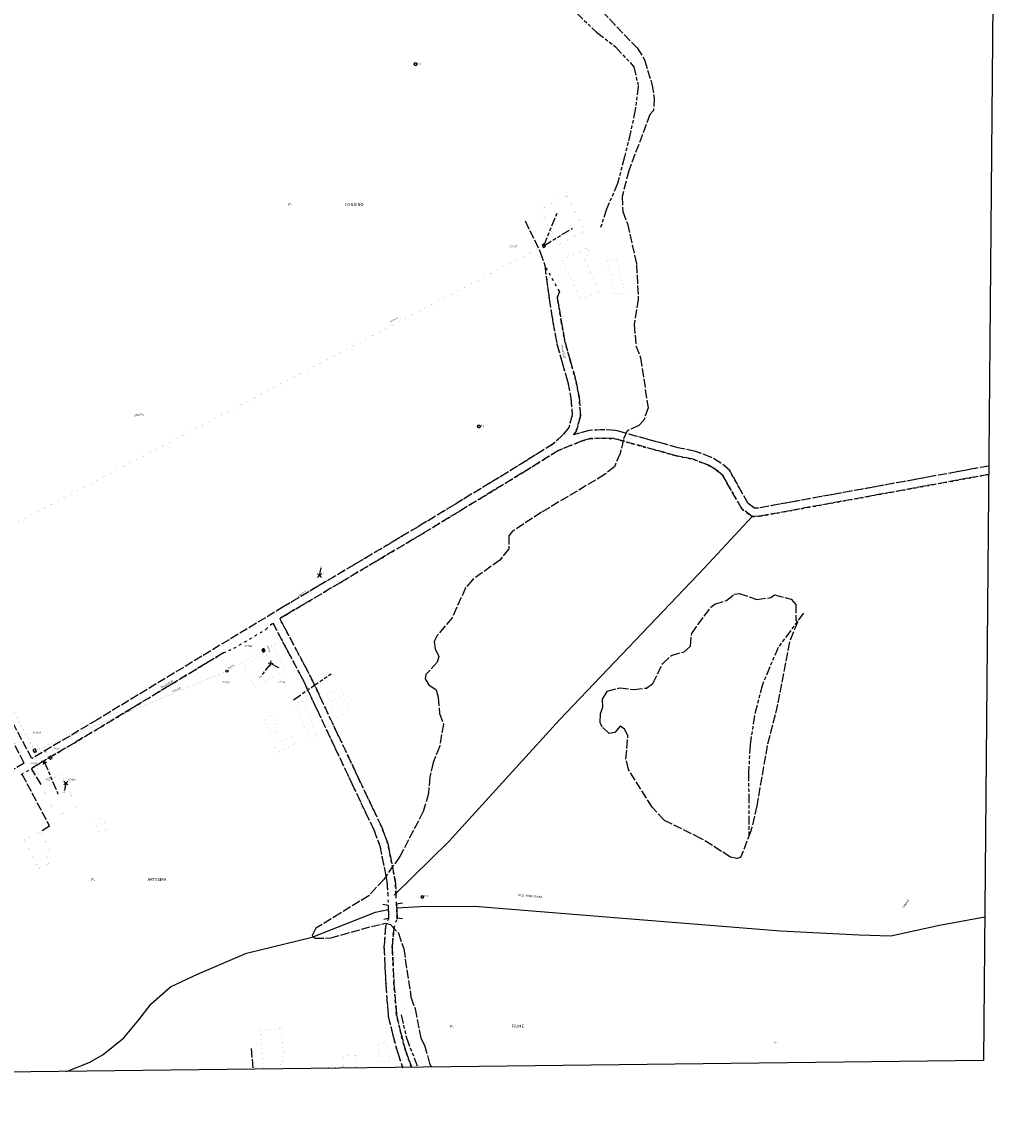
# Model space of a CAD drawing. Extents: x 1635728 to 1637667, y 4823645 to 4825408.
# Drawn here: x 1637128 to 1637667, y 4823645 to 4824233 of the extents above; entities that cross this region are included whole.
import ezdxf

# ---------------------------------------------------------------- set-up
doc = ezdxf.new("R2010")
doc.units = 0
doc.header["$LTSCALE"] = 0.1
for name, pattern in [('CONTINUA', [0]), ('TIPO11', [58, 48, -10]), ('TIPO13', [87, 48, -10, 19, -10]), ('TIPO15', [116, 48, -10, 19, -10, 19, -10]), ('TIPO9', [33, 14, -19])]:
    doc.linetypes.add(name, pattern=pattern)
for name, color, linetype in [('02-001-Civico', 3, 'CONTINUA'), ('04-013-Confine_di_Isolato', 242, 'TIPO9'), ('06-001-Edificio', 7, 'CONTINUA'), ('06-002-Edificio_non_visibile', 7, 'TIPO9'), ('06-004-Baracche_e_tettoie', 7, 'CONTINUA'), ('07-004-Viabilità_-_Secondaria', 7, 'TIPO11'), ('07-014-Viabilità_-_Filostrada_', 201, 'CONTINUA'), ('14-001-Curva_di_livello_senza_', 7, 'TIPO11'), ('16-001-Vertice_trigonometrico_', 5, 'CONTINUA'), ('19-004-Inizio_e_fine_Via_topon', 3, 'TIPO15'), ('19-008-Testi_Vie_e_Piazze', 7, 'CONTINUA'), ('19-009-Varie_territorio_-_Deno', 7, 'CONTINUA'), ('19-012-Idrografia_generica', 4, 'CONTINUA'), ('19-013-Nome_case_isolate', 7, 'CONTINUA'), ('19-016-Argine', 7, 'TIPO15'), ('19-026-Muro_di_sostegno', 7, 'CONTINUA'), ('33-015-Nodo_BT_serie_5', 30, 'CONTINUA'), ('33-016-Nodo_BT_serie_6', 30, 'CONTINUA'), ('33-017-Nodo_BT_serie_7', 5, 'CONTINUA'), ('37-001-Ramo_BT_-_Cavo_interrat', 5, 'TIPO9'), ('37-002-Ramo_BT_-_Ramo_aereo', 30, 'CONTINUA'), ('37-004-Ramo_BT_-_Cavo_aereo', 30, 'TIPO13'), ('60-008-Connessione_Civico-Nodo', 7, 'TIPO15')]:
    doc.layers.add(name, color=color, linetype=linetype)

# ---------------------------------------------------------------- blocks, each defined once
blk = doc.blocks.new('B7005', base_point=(0.6, 0.6))
at = {"color": 5}
blk.add_circle((0.6, 0.6), 0.15, dxfattribs=at)
for start, end in [(90, 180), (270, 360)]:
    blk.add_arc((0.6, 0.6), 0.15, start, end, dxfattribs=at)
blk = doc.blocks.new('G88084848')
at = {"color": 5}
blk.add_lwpolyline([(0.4, 0.8), (0.8, 0.4)], dxfattribs=at)
blk = doc.blocks.new('G88085328')
at = {"color": 5}
blk.add_lwpolyline([(0.4, 0.4), (0.8, 0.8)], dxfattribs=at)
blk.add_blockref('G88084848', (0, 0), dxfattribs=at)
blk = doc.blocks.new('B140002', base_point=(0.6, 0.6))
at = {"color": 2}
blk.add_blockref('G88085328', (0, 0), dxfattribs=at)
blk = doc.blocks.new('B111002', base_point=(0.6, 0.6))
at = {"color": 2}
blk.add_lwpolyline([(0.45, 0.45), (0.75, 0.45), (0.75, 0.75), (0.45, 0.75)], close=True, dxfattribs=at)
blk = doc.blocks.new('B176002', base_point=(0.6, 0.6))
at = {"color": 2}
blk.add_circle((0.6, 0.6), 0.1, dxfattribs=at)
blk = doc.blocks.new('B112002', base_point=(0.6, 0.6))
at = {"color": 2}
for points in [[(0.45, 0.45), (0.6, 0.45), (0.6, 0.75), (0.45, 0.75), (0.45, 0.45)], [(0.59, 0.45), (0.74, 0.45), (0.74, 0.75), (0.59, 0.75), (0.59, 0.45)]]:
    blk.add_lwpolyline(points, close=True, dxfattribs=at)

msp = doc.modelspace()

# ---------------------------------------------------------------- linework, layer by layer
at = {"layer": '00-000-Disegno_Libero', "color": 7, "linetype": 'Continua'}
msp.add_lwpolyline([(1635739.52, 4825408.23), (1637666.6, 4825396.83), (1637651.4, 4823667.39), (1635728.11, 4823644.59), (1635739.52, 4825408.23)], dxfattribs=at)
at = {"layer": '04-013-Confine_di_Isolato', "color": 242, "linetype": 'Tipo9'}
for points in [[(1637654.24, 4823991.13), (1637528.92, 4823968.27), (1637526.77, 4823968.16), (1637523.27, 4823970.8), (1637512.99, 4823988.85), (1637508.39, 4823992.79), (1637503.18, 4823995.88), (1637494.58, 4823999.13), (1637485.16, 4824001.09), (1637450.88, 4824010.55), (1637444.27, 4824010.9), (1637436.56, 4824010.55), (1637431.39, 4824009.1), (1637428.06, 4824008.11), (1637429.61, 4824010.09), (1637431.98, 4824018.49), (1637431.12, 4824028.71), (1637429.3, 4824037.82), (1637426.28, 4824048.75), (1637423.48, 4824058.51), (1637421.35, 4824070.13), (1637419.27, 4824082.82), (1637420.44, 4824086.32), (1637412.49, 4824100.31), (1637414.82, 4824082.16), (1637416.91, 4824069.36), (1637419.1, 4824057.48), (1637421.95, 4824047.53), (1637424.92, 4824036.77), (1637426.66, 4824028.09), (1637427.43, 4824018.93), (1637425.51, 4824012.16), (1637422.36, 4824008.12), (1637417.03, 4824003.15), (1637397.58, 4823991.01), (1637343.48, 4823958.1), (1637270.26, 4823914.57)], [(1637339.79, 4823663.69), (1637336.63, 4823672.84), (1637333.98, 4823682.33), (1637331.69, 4823692.25), (1637330.3, 4823709.06), (1637329.37, 4823729.3), (1637330.21, 4823739.6), (1637332.04, 4823744.44), (1637332.02, 4823745.01), (1637331.67, 4823752.5), (1637331.39, 4823758.49), (1637330.95, 4823765.51), (1637328.17, 4823779.23), (1637326.98, 4823785.6), (1637323.47, 4823794.82), (1637311.43, 4823820.17), (1637285.01, 4823876.13), (1637268.17, 4823908.04), (1637272.57, 4823910.71), (1637345.8, 4823954.24), (1637399.94, 4823987.18), (1637419.84, 4823999.6), (1637432.84, 4824004.84), (1637437.28, 4824006.08), (1637444.26, 4824006.4), (1637450.15, 4824006.08), (1637484.1, 4823996.72), (1637493.32, 4823994.8), (1637501.22, 4823991.8), (1637505.76, 4823989.12), (1637509.46, 4823985.95), (1637519.81, 4823967.77), (1637525.36, 4823963.6), (1637529.43, 4823963.78), (1637654.2, 4823986.55)], [(1637127.33, 4823823.16), (1637133.35, 4823826.75), (1637171, 4823849.16), (1637237.39, 4823889.39), (1637243.18, 4823891.88), (1637260.58, 4823902.18), (1637264.25, 4823905.75), (1637280.98, 4823874.12), (1637307.36, 4823818.25), (1637319.33, 4823793.05), (1637322.63, 4823784.38), (1637323.76, 4823778.38), (1637326.48, 4823764.91), (1637326.9, 4823758.24), (1637327.19, 4823752.02), (1637327.33, 4823744.7), (1637325.78, 4823740.6), (1637324.86, 4823729.38), (1637325.8, 4823708.78), (1637327.23, 4823691.55), (1637329.62, 4823681.22), (1637332.33, 4823671.5), (1637335.04, 4823663.63)], [(1637335.04, 4823663.63), (1637335.05, 4823663.63)]]:
    msp.add_lwpolyline(points, dxfattribs=at)
at = {"layer": '06-001-Edificio', "color": 7, "linetype": 'Continua', "const_width": 0.02}
for points in [[(1637409.96, 4824130.82), (1637424.34, 4824138.34), (1637434.33, 4824119.21), (1637419.95, 4824111.7), (1637409.96, 4824130.82)], [(1637248.11, 4823881.69), (1637264.48, 4823891.82), (1637271.43, 4823880.59), (1637255.05, 4823870.46), (1637248.11, 4823881.69)], [(1637293.55, 4823866.6), (1637300.63, 4823870.62), (1637302.98, 4823866.48), (1637295.9, 4823862.46), (1637293.55, 4823866.6)], [(1637276.71, 4823861.86), (1637281.06, 4823863.52), (1637288.24, 4823844.62), (1637283.9, 4823842.97), (1637276.71, 4823861.86)], [(1637296.1, 4823857.38), (1637303.53, 4823863.41), (1637306.45, 4823859.81), (1637299.04, 4823853.78), (1637296.1, 4823857.38)], [(1637259.69, 4823854.05), (1637263.96, 4823855.6), (1637267.09, 4823846.99), (1637262.81, 4823845.45), (1637259.69, 4823854.05)], [(1637264.56, 4823839.51), (1637274.64, 4823844.19), (1637276.68, 4823839.82), (1637266.6, 4823835.13), (1637264.56, 4823839.51)], [(1637138.1, 4823817.74), (1637149.04, 4823823.07), (1637157.48, 4823805.77), (1637146.54, 4823800.43), (1637138.1, 4823817.74)], [(1637128.99, 4823787.77), (1637138, 4823792.1), (1637142.59, 4823782.53), (1637140.06, 4823781.32), (1637143.08, 4823775.04), (1637136.59, 4823771.92), (1637128.99, 4823787.77)], [(1637257.61, 4823683.88), (1637269.04, 4823684.72), (1637270.36, 4823666.75), (1637268.24, 4823666.59), (1637268.49, 4823662.85)], [(1637259.12, 4823662.73), (1637257.61, 4823683.88)], [(1637321.26, 4823675.8), (1637326.36, 4823676.88), (1637328.36, 4823667.47), (1637323.25, 4823666.38), (1637321.26, 4823675.8)], [(1637287.5, 4823663.27), (1637303.05, 4823663.98), (1637302.78, 4823669.84), (1637309.82, 4823670.15), (1637310.11, 4823663.34)], [(1637268.49, 4823662.85), (1637268.5, 4823662.85)], [(1637287.5, 4823663.07), (1637287.5, 4823663.27)], [(1637310.11, 4823663.34), (1637310.12, 4823663.34)]]:
    msp.add_lwpolyline(points, dxfattribs=at)
at = {"layer": '06-002-Edificio_non_visibile', "color": 7, "linetype": 'Tipo9', "const_width": 0.02}
msp.add_lwpolyline([(1637446.39, 4824102.9), (1637450.47, 4824084.3), (1637455.93, 4824085.5), (1637451.83, 4824104.1), (1637446.39, 4824102.9)], dxfattribs=at)
at = {"layer": '06-004-Baracche_e_tettoie', "color": 7, "linetype": 'Continua', "const_width": 0.02}
for points in [[(1637421.76, 4824103.44), (1637435.72, 4824110.05), (1637437.36, 4824106.58), (1637433.55, 4824104.77), (1637442.23, 4824086.43), (1637432.07, 4824081.63), (1637421.76, 4824103.44)], [(1637167.04, 4823797.66), (1637171.45, 4823799.74), (1637174.3, 4823793.71), (1637169.88, 4823791.63), (1637167.04, 4823797.66)]]:
    msp.add_lwpolyline(points, dxfattribs=at)
at = {"layer": '07-004-Viabilità_-_Secondaria', "color": 7, "linetype": 'Tipo11'}
for points in [[(1637401.76, 4824124.7), (1637410.03, 4824107.62), (1637412.49, 4824100.31)], [(1637412.49, 4824100.31), (1637414.82, 4824082.16), (1637416.91, 4824069.36), (1637419.1, 4824057.48), (1637421.95, 4824047.53), (1637424.92, 4824036.77), (1637426.66, 4824028.09), (1637427.43, 4824018.93), (1637425.51, 4824012.16), (1637422.36, 4824008.12), (1637417.03, 4824003.15), (1637397.58, 4823991.01), (1637343.48, 4823958.1), (1637270.26, 4823914.57), (1637168.68, 4823853.02), (1637133.11, 4823831.84)], [(1637420.44, 4824086.32), (1637419.27, 4824082.82), (1637421.35, 4824070.13), (1637423.48, 4824058.51), (1637426.28, 4824048.75), (1637429.3, 4824037.82), (1637431.12, 4824028.71), (1637431.98, 4824018.49), (1637429.61, 4824010.09), (1637428.06, 4824008.11)], [(1637654.24, 4823991.13), (1637528.92, 4823968.27), (1637526.77, 4823968.16), (1637523.27, 4823970.8), (1637512.99, 4823988.85), (1637508.39, 4823992.79), (1637503.18, 4823995.88), (1637494.58, 4823999.13), (1637485.16, 4824001.09), (1637450.88, 4824010.55), (1637444.27, 4824010.9), (1637436.56, 4824010.55), (1637431.39, 4824009.1), (1637428.06, 4824008.11)], [(1637654.2, 4823986.55), (1637529.43, 4823963.78), (1637525.36, 4823963.6), (1637519.81, 4823967.77), (1637509.46, 4823985.95), (1637505.76, 4823989.12), (1637501.22, 4823991.8), (1637493.32, 4823994.8), (1637484.1, 4823996.72), (1637450.15, 4824006.08), (1637444.26, 4824006.4), (1637437.28, 4824006.08), (1637432.84, 4824004.84), (1637419.84, 4823999.6)], [(1637419.84, 4823999.6), (1637399.94, 4823987.18), (1637345.8, 4823954.24), (1637272.57, 4823910.71), (1637268.17, 4823908.04)], [(1637133.11, 4823831.84), (1637065.23, 4823958.71)], [(1637128.98, 4823829.42), (1637064.92, 4823949.59)], [(1637268.17, 4823908.04), (1637285.01, 4823876.13), (1637311.43, 4823820.17), (1637323.47, 4823794.82), (1637326.98, 4823785.6), (1637328.17, 4823779.23), (1637330.95, 4823765.51), (1637331.39, 4823758.49), (1637331.41, 4823757.49)], [(1637264.25, 4823905.75), (1637280.98, 4823874.12), (1637307.36, 4823818.25), (1637319.33, 4823793.05), (1637322.63, 4823784.38), (1637323.76, 4823778.38), (1637326.48, 4823764.91), (1637326.9, 4823758.24), (1637326.94, 4823757.01)], [(1637237.39, 4823889.39), (1637171, 4823849.16), (1637133.35, 4823826.75)], [(1637128.98, 4823829.42), (1637076.53, 4823798.15)], [(1637138.1, 4823817.74), (1637132.88, 4823826.47)], [(1637127.67, 4823823.37), (1637142.73, 4823794.96), (1637138, 4823792.1)], [(1637325.78, 4823740.6), (1637324.86, 4823729.38), (1637325.8, 4823708.78), (1637327.23, 4823691.55), (1637329.62, 4823681.22), (1637332.33, 4823671.5), (1637335.04, 4823663.63)], [(1637330.62, 4823740.7), (1637330.21, 4823739.6), (1637329.37, 4823729.3), (1637330.3, 4823709.06), (1637331.69, 4823692.25), (1637333.98, 4823682.33), (1637336.63, 4823672.84), (1637339.79, 4823663.69)], [(1637252.57, 4823673.9), (1637253.54, 4823662.67)], [(1637253.54, 4823662.67), (1637253.55, 4823662.67)], [(1637335.04, 4823663.63), (1637335.05, 4823663.63)], [(1637339.79, 4823663.69), (1637339.8, 4823663.69)]]:
    msp.add_lwpolyline(points, dxfattribs=at)
at = {"layer": '07-014-Viabilità_-_Filostrada_', "color": 201, "linetype": 'Continua'}
for points in [[(1637330.44, 4823757.43), (1637360.16, 4823786.62), (1637420.48, 4823852.88), (1637499.51, 4823935.72), (1637525.36, 4823963.6)], [(1637324.21, 4823752.58), (1637327.19, 4823752.02), (1637327.34, 4823744.73), (1637324.74, 4823744.18)], [(1637334.99, 4823753.14), (1637331.67, 4823752.5), (1637332.02, 4823745.01), (1637334.88, 4823744.65)]]:
    msp.add_lwpolyline(points, dxfattribs=at)
at = {"layer": '14-001-Curva_di_livello_senza_', "color": 7, "linetype": 'Tipo11'}
for points in [[(1637439.69, 4824243), (1637462.75, 4824218.9), (1637466.82, 4824212.33), (1637470.76, 4824199.16), (1637472.06, 4824191.72), (1637471.69, 4824184.84), (1637469.74, 4824182.62), (1637458.18, 4824151.96), (1637454.52, 4824137.99), (1637454.96, 4824129.76), (1637457.51, 4824123), (1637462.42, 4824100.98), (1637463.39, 4824082.11), (1637461.13, 4824068.19), (1637462.07, 4824056.68), (1637464.62, 4824050.05), (1637468.71, 4824022.93), (1637466.42, 4824016.11), (1637463.73, 4824013.21), (1637457.35, 4824010.3), (1637455.24, 4824005.65), (1637453.5, 4823997.97), (1637450.34, 4823990.74), (1637445.03, 4823986.47), (1637410.68, 4823965.97), (1637394.92, 4823955.59), (1637392.84, 4823953.22), (1637392.86, 4823945.99), (1637388, 4823939.96), (1637373.14, 4823929.23), (1637369.36, 4823924.76), (1637361.97, 4823908.49), (1637353.81, 4823898.78), (1637352.28, 4823895.55), (1637352.69, 4823891.51), (1637354.76, 4823887.4), (1637353.85, 4823884.32), (1637347.75, 4823877.61), (1637347.33, 4823875.3), (1637349.36, 4823871.96), (1637353.29, 4823869.19), (1637354.45, 4823865.3), (1637355.05, 4823856.44), (1637357.31, 4823850.57), (1637355.1, 4823838.3), (1637351.62, 4823829.66), (1637349.88, 4823821.84), (1637349.08, 4823812.8), (1637346.27, 4823802.93), (1637333.46, 4823778.44), (1637324.77, 4823766.05), (1637316.61, 4823757.13), (1637301.1, 4823747.62), (1637287.83, 4823739.44), (1637285.79, 4823735.43), (1637287.25, 4823734), (1637295.86, 4823734.13), (1637318.03, 4823740.44), (1637325.62, 4823742.16), (1637328.49, 4823741.42), (1637332.78, 4823736.8), (1637335.63, 4823728.26), (1637339.57, 4823701.88), (1637341.85, 4823695.51), (1637344.87, 4823679.63), (1637346.93, 4823675.78), (1637349.73, 4823665.74), (1637350.78, 4823663.82)], [(1637504.99, 4823915.95), (1637511.41, 4823917.98), (1637515.61, 4823921.32), (1637518.26, 4823921.8), (1637527.93, 4823918.49), (1637535.66, 4823919.55), (1637537.64, 4823921.03), (1637546.64, 4823918.59), (1637549.16, 4823915.76), (1637549.11, 4823907.26), (1637550.04, 4823906.16), (1637545.75, 4823895.33), (1637539.28, 4823861.19), (1637533.64, 4823839.01), (1637527.9, 4823806.05), (1637524.73, 4823792.22), (1637519.04, 4823777.92), (1637517.03, 4823777.33), (1637513.56, 4823778.21), (1637497.52, 4823788.37), (1637477.41, 4823798.25), (1637471.03, 4823805.36), (1637458.03, 4823825.93), (1637456.67, 4823831.58), (1637457.71, 4823844.32), (1637455.79, 4823847.92), (1637453.44, 4823849.48), (1637450.64, 4823846.07), (1637447.61, 4823845.45), (1637443.79, 4823848.98), (1637442.67, 4823851.47), (1637442.87, 4823856.3), (1637444.13, 4823859.91), (1637443.84, 4823864.21), (1637446.48, 4823868.5), (1637453.28, 4823870.41), (1637460.95, 4823869.44), (1637467.79, 4823870.22), (1637471.26, 4823872.76), (1637476.7, 4823883.63), (1637481.5, 4823888.01), (1637488.29, 4823890.05), (1637491.74, 4823893.09), (1637492.49, 4823899.99), (1637502.89, 4823914.34), (1637504.99, 4823915.95)], [(1637350.78, 4823663.82), (1637350.79, 4823663.82)]]:
    msp.add_lwpolyline(points, dxfattribs=at)
at = {"layer": '19-004-Inizio_e_fine_Via_topon', "color": 3, "linetype": 'Tipo15'}
msp.add_lwpolyline([(1637275.64, 4823863.89), (1637296.07, 4823878.07)], dxfattribs=at)
at = {"layer": '19-012-Idrografia_generica', "color": 4, "linetype": 'Continua'}
for points in [[(1637151.65, 4823661.46), (1637153.32, 4823661.98), (1637164.59, 4823666.48), (1637171.89, 4823670.69), (1637183.2, 4823679.69), (1637191.35, 4823689.55), (1637198.06, 4823698.34), (1637208.62, 4823707.43), (1637223.27, 4823714.47), (1637249.93, 4823725.91), (1637285.71, 4823734.55), (1637320.27, 4823748.11), (1637327.16, 4823749.7)], [(1637331.82, 4823750.52), (1637344.32, 4823751.21), (1637374.25, 4823751.46), (1637450.5, 4823745.36), (1637540.77, 4823738.03), (1637583.66, 4823735.76), (1637600.9, 4823735.3), (1637627.45, 4823741.13), (1637652.08, 4823745.64)]]:
    msp.add_lwpolyline(points, dxfattribs=at)
at = {"layer": '19-016-Argine', "color": 7, "linetype": 'Tipo15'}
for points in [[(1637318.5, 4824305.24), (1637327.13, 4824307.39), (1637342.05, 4824308.58), (1637352.67, 4824308.19), (1637366.52, 4824302.71), (1637376.17, 4824296.17), (1637384.57, 4824287.2), (1637389.35, 4824278.06), (1637400.56, 4824270.34), (1637412.12, 4824263.02), (1637417.64, 4824256.91), (1637421.6, 4824246.86), (1637429.75, 4824237.88), (1637440.7, 4824227.41), (1637451.05, 4824219.4), (1637460.9, 4824208.63), (1637463.39, 4824198.01), (1637461.73, 4824185.21), (1637459.17, 4824172.99), (1637455.92, 4824159.5), (1637452.09, 4824145.1), (1637446.13, 4824131.1), (1637442.63, 4824120.34)], [(1637553.28, 4823910.99), (1637539.54, 4823892.4), (1637530.99, 4823872.17), (1637526.66, 4823855.26), (1637524.27, 4823839.31), (1637523.46, 4823824.3), (1637523.51, 4823812.33), (1637523.54, 4823790.13)], [(1637334.18, 4823692.24), (1637337.13, 4823679.77), (1637343.19, 4823663.73)], [(1637343.19, 4823663.73), (1637343.2, 4823663.73)]]:
    msp.add_lwpolyline(points, dxfattribs=at)
at = {"layer": '19-026-Muro_di_sostegno', "color": 7, "linetype": 'Continua', "const_width": 0.02}
msp.add_lwpolyline([(1637243.18, 4823891.88), (1637260.58, 4823902.18)], dxfattribs=at)
at = {"layer": '37-001-Ramo_BT_-_Cavo_interrat', "color": 2, "linetype": 'Tipo9', "const_width": 0.02}
for points in [[(1637259.26, 4823890.77), (1637272.4, 4823897.93), (1637265.65, 4823911.43), (1637292.53, 4823928.01), (1637289.74, 4823931.46)], [(1637239.37, 4823879.41), (1637239.36, 4823879.4), (1637259.26, 4823890.77)], [(1637259.26, 4823890.77), (1637263.17, 4823883.62)]]:
    msp.add_lwpolyline(points, dxfattribs=at)
at = {"layer": '37-002-Ramo_BT_-_Ramo_aereo', "color": 2, "linetype": 'Continua', "const_width": 0.04}
for points in [[(1637080.25, 4823936.92), (1637134.64, 4823836.15)], [(1637134.64, 4823836.15), (1637239.36, 4823879.4), (1637239.37, 4823879.41)]]:
    msp.add_lwpolyline(points, dxfattribs=at)
at = {"layer": '37-004-Ramo_BT_-_Cavo_aereo', "color": 2, "linetype": 'Tipo13', "const_width": 0.02}
for points in [[(1637080.25, 4823936.92), (1637411.92, 4824111.16)], [(1637134.64, 4823836.15), (1637143.23, 4823832.31)], [(1637134.64, 4823836.15), (1637137.84, 4823817.86), (1637149.46, 4823823.61), (1637151.6, 4823818.52)], [(1637143.23, 4823832.31), (1637139.82, 4823830.04)]]:
    msp.add_lwpolyline(points, dxfattribs=at)
at = {"layer": '60-008-Connessione_Civico-Nodo', "color": 7, "linetype": 'Tipo15'}
for points in [[(1637411.92, 4824111.16), (1637419.12, 4824128.81)], [(1637411.92, 4824111.16), (1637427.28, 4824120.52)], [(1637289.74, 4823931.46), (1637290.6, 4823935.65)], [(1637263.17, 4823883.62), (1637257.71, 4823876.56)], [(1637263.17, 4823883.62), (1637267.61, 4823881.28)], [(1637139.82, 4823830.04), (1637147.3, 4823812.59)], [(1637151.6, 4823818.52), (1637150.84, 4823814.54)]]:
    msp.add_lwpolyline(points, dxfattribs=at)

# ---------------------------------------------------------------- block references
at = {"layer": '16-001-Vertice_trigonometrico_', "color": 0, "xscale": 4.838709831237793, "yscale": 4.838709831237793}
for p in [(1637342.07, 4824209.98), (1637376.57, 4824012.63), (1637345.76, 4823756.47)]:
    msp.add_blockref('B7005', p, dxfattribs=at)
at = {"layer": '33-015-Nodo_BT_serie_5', "color": 0}
for name, p, xscale, yscale, rotation in [('B111002', (1637411.92, 4824111.16), 4.677419185638428, 4.677419185638428, 123.99999237060547), ('B112002', (1637259.26, 4823890.77), 4.669521331787109, 4.669521331787109, -148.94175720214844), ('B111002', (1637134.64, 4823836.15), 4.677419662475586, 4.677419662475586, 123), ('B111002', (1637143.23, 4823832.31), 4.677419662475586, 4.677419662475586, 132)]:
    msp.add_blockref(name, p, dxfattribs=dict(at, xscale=xscale, yscale=yscale, rotation=rotation))
at = {"layer": '33-016-Nodo_BT_serie_6', "color": 0, "xscale": 5.904761791229248, "yscale": 5.904761791229248}
msp.add_blockref('B176002', (1637239.37, 4823879.41), dxfattribs=at)
at = {"layer": '33-017-Nodo_BT_serie_7', "color": 0, "xscale": 5.121951103210449, "yscale": 5.121951103210449}
for p in [(1637289.74, 4823931.46), (1637151.6, 4823818.52)]:
    msp.add_blockref('B140002', p, dxfattribs=at)
at = {"layer": '33-017-Nodo_BT_serie_7', "color": 0, "xscale": 5, "yscale": 5}
for p, rotation in [((1637263.17, 4823883.62), 126), ((1637139.82, 4823830.04), 116)]:
    msp.add_blockref('B140002', p, dxfattribs=dict(at, rotation=rotation))

# ---------------------------------------------------------------- texts
at = {"layer": '02-001-Civico', "color": 3}
for s, p in [('1 ', (1637418.73, 4824128.9)), ('3 ', (1637427.11, 4824120.09)), ('2 ', (1637290.32, 4823935.94)), ('4 ', (1637267.57, 4823880.67)), ('8 ', (1637256.88, 4823875.6)), ('4 ', (1637147.19, 4823811.72)), ('12 ', (1637149.87, 4823813.49))]:
    msp.add_text(s, height=0.882, dxfattribs=at).set_placement(p)
at = {"layer": '16-001-Vertice_trigonometrico_', "color": 5}
for s, p in [('45.2 ', (1637342.06, 4824209.97)), ('44.3 ', (1637376.56, 4824012.62)), ('39.4 ', (1637345.75, 4823756.46))]:
    msp.add_text(s, height=1.102, dxfattribs=at).set_placement(p)
at = {"layer": '19-008-Testi_Vie_e_Piazze', "color": 7}
for rotation, p in [(-77, (1637421.07, 4824056.98)), (30, (1637203.67, 4823869.96))]:
    msp.add_text('VIA ACACIE ', height=1.1023, rotation=rotation, dxfattribs=at).set_placement(p)
at = {"layer": '19-009-Varie_territorio_-_Deno', "color": 7}
for s, rotation, p in [('SOVITA ', 5, (1637188.81, 4824018.22)), ('CANALE ', 57, (1637608.07, 4823750.24)), ('IL ', 43, (1637538.02, 4823676.47))]:
    msp.add_text(s, height=1.102, rotation=rotation, dxfattribs=at).set_placement(p)
at = {"layer": '19-012-Idrografia_generica', "color": 4}
msp.add_text("DELL'IMBROGIANA ", height=1.1023, rotation=-5, dxfattribs=at).set_placement((1637398.05, 4823757.03))
at = {"layer": '19-013-Nome_case_isolate', "color": 7}
for s, p in [('P. ', (1637272.74, 4824132.75)), ('CONDINO ', (1637303.48, 4824132.75)), ('P. ', (1637165.37, 4823765.22)), ('ARTESIRA ', (1637196.07, 4823765.17)), ('P. ', (1637360.81, 4823685.13)), ('FIUME ', (1637394.43, 4823685.26))]:
    msp.add_text(s, height=1.654, dxfattribs=at).set_placement(p)
at = {"layer": '33-015-Nodo_BT_serie_5', "color": 2}
for s, p in [('179667 ', (1637393.14, 4824110.16)), ('179659 ', (1637133.55, 4823845.6)), ('179664 ', (1637144.04, 4823836.9))]:
    msp.add_text(s, height=0.965, dxfattribs=at).set_placement(p)
msp.add_text('179661 ', height=0.965, rotation=-3, dxfattribs=at).set_placement((1637248.85, 4823892.8))
at = {"layer": '33-016-Nodo_BT_serie_6', "color": 2}
msp.add_text('179660 ', height=0.965, dxfattribs=at).set_placement((1637236.45, 4823872.75))
at = {"layer": '33-017-Nodo_BT_serie_7', "color": 2}
for s, height, p in [('179663 ', 0.299, (1637290.68, 4823932.52)), ('179665 ', 0.965, (1637132.39, 4823828.87)), ('179666 ', 0.968, (1637152.66, 4823819.96))]:
    msp.add_text(s, height=height, dxfattribs=at).set_placement(p)
msp.add_text('179662 ', height=0.965, rotation=-2, dxfattribs=at).set_placement((1637266.75, 4823873.17))
at = {"layer": '37-001-Ramo_BT_-_Cavo_interrat', "color": 2}
for s, height, rotation, p in [('-3x16+16C- ', 0.8262, 36.74, (1637277.92, 4823919.57)), ('-4x1x16- ', 0.827, -66, (1637260.87, 4823893.44)), ('-4x1x16- ', 0.827, 32, (1637239.92, 4823880.36))]:
    msp.add_text(s, height=height, rotation=rotation, dxfattribs=at).set_placement(p)
at = {"layer": '37-002-Ramo_BT_-_Ramo_aereo', "color": 2}
msp.add_text('3x16+16N ', height=0.827, rotation=23, dxfattribs=at).set_placement((1637209.81, 4823868.02))
at = {"layer": '37-004-Ramo_BT_-_Cavo_aereo', "color": 2}
for s, height, rotation, p in [('4x10Pre ', 0.826, 28, (1637328.68, 4824069.55)), ('4x6 ', 0.827, -55, (1637139.69, 4823836.28)), ('4x10 ', 0.826, 21.91, (1637140.88, 4823820.06))]:
    msp.add_text(s, height=height, rotation=rotation, dxfattribs=at).set_placement(p)
msp.add_text('4x6 ', height=1.299, dxfattribs=at).set_placement((1637141.52, 4823831.68))

doc.saveas('drawing.dxf')
